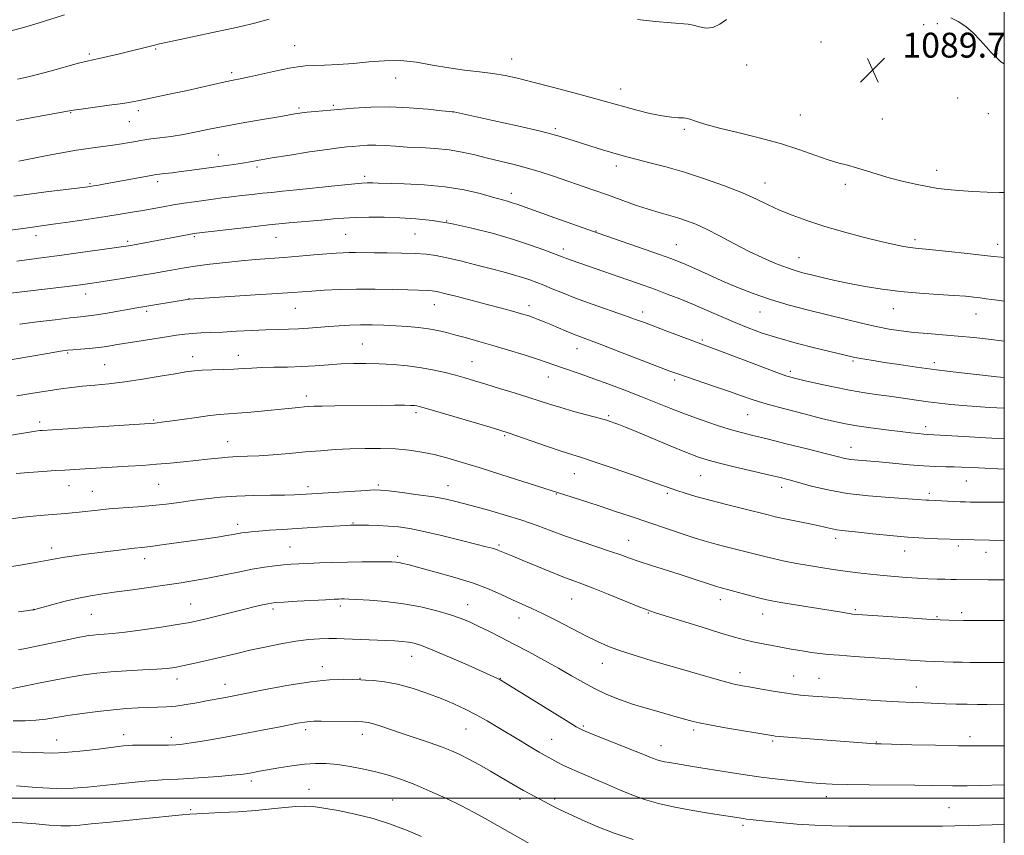
# Model space of a CAD drawing. Extents: x 2177300 to 2180200, y 309800 to 312700.
# Drawn here: x 2179683 to 2180000, y 310988 to 311250 of the extents above; entities that cross this region are included whole.
import ezdxf

# ---------------------------------------------------------------- set-up
doc = ezdxf.new("R2010")
doc.units = 0
doc.header["$MEASUREMENT"] = 0
for name, color, linetype, lineweight in [('CONTOUR INDEX', 41, 'Continuous', 13), ('CONTOUR INTERMEDIATE', 44, 'Continuous', 0), ('GRID LINE', 7, 'Continuous', 0), ('SPOT ELEVATION', 7, 'Continuous', 0), ('SPOT ELEVATION DTM', 2, 'Continuous', 13)]:
    doc.layers.add(name, color=color, linetype=linetype, lineweight=lineweight)
doc.styles.add('Style-WORKING', font='WORKING.shx')

# ---------------------------------------------------------------- blocks, each defined once
blk = doc.blocks.new('SPOT')
at = {"layer": 'SPOT ELEVATION'}
for p, q in [((-3.91, -3.91), (3.82, 3.81)), ((-1.65, 3.77), (1.72, -3.93))]:
    blk.add_line(p, q, dxfattribs=at)

msp = doc.modelspace()

# ---------------------------------------------------------------- linework, layer by layer
at = {"layer": 'CONTOUR INDEX', "flags": 128}
for points, elevation in [([(2179682.736, 311231.2139), (2179685.258, 311231.756), (2179688.656, 311232.585), (2179693.226, 311233.795), (2179702.364, 311236.266), (2179705.098, 311236.956), (2179706.974, 311237.378), (2179708.95, 311237.811), (2179711.735, 311238.461), (2179715.044, 311239.26), (2179726.735, 311242.143), (2179728.359, 311242.511), (2179734.978, 311243.951), (2179739.965, 311245.023), (2179749.97, 311247.1449), (2179754.486, 311248.132), (2179758.9531, 311249.195), (2179763.633, 311250.41)], 1090), ([(2179882.1071, 311250.3921), (2179887.864, 311249.746), (2179892.89, 311249.251), (2179898.352, 311248.815), (2179900.053, 311248.519), (2179901.9841, 311248.005), (2179904.141, 311247.614), (2179906.357, 311247.796), (2179908.525, 311248.831), (2179910.766, 311250.319)], 1090), ([(2179682.466, 311172.696), (2179691.207, 311173.815), (2179696.243, 311174.482), (2179702.247, 311175.312), (2179718.364, 311177.634), (2179719.645, 311177.856), (2179739.508, 311181.533), (2179740.2541, 311181.635), (2179749.747, 311182.763), (2179756.475, 311183.534), (2179763.569, 311184.301), (2179770.083, 311184.939), (2179780.479, 311185.869), (2179784.29, 311186.2211), (2179787.698, 311186.501), (2179791.337, 311186.693), (2179795.685, 311186.784), (2179800.577, 311186.763), (2179805.69, 311186.621), (2179810.811, 311186.326), (2179816.172, 311185.759), (2179822.113, 311184.779), (2179828.804, 311183.308), (2179835.736, 311181.513), (2179842.224, 311179.626), (2179847.6939, 311177.858), (2179851.992, 311176.338), (2179855.0719, 311175.176), (2179858.211, 311173.95), (2179859.302, 311173.539), (2179860.759, 311173.018), (2179884.236, 311164.818), (2179887.855, 311163.518), (2179891.6909, 311162.099), (2179895.763, 311160.525), (2179900.054, 311158.7709), (2179904.5219, 311156.841), (2179909.042, 311154.847), (2179913.461, 311152.929), (2179917.727, 311151.188), (2179922.176, 311149.568), (2179927.239, 311147.973), (2179933.111, 311146.3521), (2179939.032, 311144.84), (2179951.135, 311141.889), (2179952.023, 311141.698), (2179953.288, 311141.4639), (2179955.206, 311141.14), (2179957.932, 311140.7), (2179961.588, 311140.121), (2179966.2569, 311139.395), (2179971.862, 311138.569), (2179978.288, 311137.702), (2179985.283, 311136.858), (2179992.058, 311136.109), (2179997.687, 311135.5289), (2180000, 311135.309)], 1080), ([(2179677.318, 311116.142), (2179685.893, 311117.615), (2179688.437, 311118.011), (2179689.889, 311118.192), (2179690.678, 311118.257), (2179697.3011, 311118.681), (2179726.847, 311120.632), (2179727.595, 311120.706), (2179729.013, 311120.881), (2179731.606, 311121.235), (2179735.62, 311121.807), (2179740.276, 311122.46), (2179744.539, 311123.014), (2179747.703, 311123.345), (2179753.5001, 311123.786), (2179757.713, 311124.161), (2179773.027, 311125.6319), (2179774.899, 311125.8), (2179776.3591, 311125.919), (2179778.046, 311126.005), (2179780.685, 311126.073), (2179784.761, 311126.135), (2179799.906, 311126.291), (2179804.023, 311126.321), (2179807.163, 311126.325), (2179809.186, 311126.297), (2179810.373, 311126.237), (2179811.105, 311126.151), (2179811.859, 311125.9961), (2179813.468, 311125.554), (2179816.861, 311124.559), (2179834.677, 311119.253), (2179838.1449, 311118.209), (2179840.479, 311117.468), (2179843.272, 311116.516), (2179852.823, 311113.226)], 1070), ([(2179852.823, 311113.226), (2179857.558, 311111.627), (2179861.027, 311110.504), (2179864.115, 311109.525), (2179868.1331, 311108.205), (2179873.923, 311106.227), (2179880.442, 311103.96), (2179886.177, 311101.945), (2179892.562, 311099.68), (2179894.743, 311098.933), (2179897.416, 311098.067), (2179900.886, 311097.022), (2179905.328, 311095.787), (2179910.721, 311094.39), (2179916.256, 311093.0069), (2179924.075, 311091.07), (2179926.399, 311090.511), (2179928.946, 311089.9551), (2179936.424, 311088.444), (2179940.063, 311087.688), (2179942.763, 311087.079), (2179944.703, 311086.624), (2179946.256, 311086.306), (2179947.826, 311086.089), (2179953.13, 311085.559), (2179957.753, 311085.062), (2179963.2881, 311084.484), (2179969.0089, 311083.967), (2179974.26, 311083.62), (2179978.674, 311083.42), (2179986.542, 311083.166), (2179990.346, 311083.076), (2179995.27, 311082.987), (2179997.184, 311082.911), (2180000, 311082.763)], 1070), ([(2179682.989, 311047.713), (2179685.784, 311048.246), (2179689.301, 311048.975), (2179699.782, 311051.195), (2179702.1279, 311051.669), (2179704.004, 311052.022), (2179705.5759, 311052.28), (2179707.043, 311052.469), (2179708.614, 311052.612), (2179710.545, 311052.749), (2179713.284, 311052.984), (2179717.325, 311053.4379), (2179722.863, 311054.175), (2179728.888, 311055.0441), (2179734.0889, 311055.836), (2179737.574, 311056.417), (2179740.129, 311056.937), (2179742.957, 311057.62), (2179755.792, 311060.834), (2179759.142, 311061.645), (2179761.545, 311062.201), (2179763.187, 311062.557), (2179764.362, 311062.771), (2179765.814, 311062.921), (2179768.396, 311063.09), (2179772.602, 311063.333), (2179781.807, 311063.838), (2179784.55, 311063.978), (2179786.039, 311064.042), (2179786.907, 311064.065), (2179787.771, 311064.072), (2179789.211, 311064.038), (2179791.7949, 311063.931), (2179795.895, 311063.706), (2179801.096, 311063.279), (2179806.788, 311062.557), (2179812.406, 311061.49), (2179817.575, 311060.218), (2179821.969, 311058.926), (2179825.403, 311057.741), (2179828.265, 311056.569), (2179831.09, 311055.258), (2179834.323, 311053.679), (2179838.069, 311051.7941), (2179842.345, 311049.586), (2179847.104, 311047.073), (2179852.022, 311044.411), (2179856.711, 311041.791), (2179860.8891, 311039.369), (2179864.708, 311037.17), (2179868.43, 311035.182), (2179872.274, 311033.391), (2179876.297, 311031.771), (2179880.514, 311030.292), (2179884.87, 311028.938), (2179889.033, 311027.743), (2179895.285, 311026.012), (2179900.02, 311024.662), (2179901.933, 311024.222), (2179905.242, 311023.582), (2179910.365, 311022.674), (2179925.974, 311020.021), (2179926.416, 311019.968), (2179927.632, 311019.866), (2179957.164, 311017.617), (2179958.596, 311017.533), (2179960.494, 311017.471), (2179970.345, 311017.225), (2179977.96, 311017.048), (2179985.369, 311016.906), (2179991.2711, 311016.843), (2179995.641, 311016.843), (2180000, 311016.895)], 1060), ([(2179680.182, 310992.283), (2179684.254, 310992.069), (2179688.581, 310991.736), (2179692.831, 310991.388), (2179696.602, 310991.161), (2179699.695, 310991.164), (2179702.7061, 310991.379), (2179706.4351, 310991.762), (2179711.421, 310992.263), (2179722.938, 310993.395), (2179735.68, 310994.674), (2179738.094, 310994.8831), (2179740.382, 310995.026), (2179748.118, 310995.377), (2179753.678, 310995.668), (2179759.338, 310996.062), (2179764.391, 310996.551), (2179768.676, 310997.034), (2179772.174, 310997.387), (2179774.99, 310997.501), (2179777.744, 310997.334), (2179781.181, 310996.861), (2179785.829, 310996.06), (2179791.326, 310994.928), (2179797.093, 310993.465), (2179802.638, 310991.696), (2179807.827, 310989.737), (2179812.6141, 310987.725)], 1050)]:
    msp.add_lwpolyline(points, dxfattribs=dict(at, elevation=elevation))
at = {"layer": 'CONTOUR INTERMEDIATE', "flags": 128}
for points, elevation in [([(2179679.076, 311246.259), (2179684.585, 311247.745), (2179689.3959, 311249.2009), (2179697.769, 311251.811)], 1092), ([(2180000, 311236.065), (2179998.987, 311236.758), (2179997.951, 311237.672), (2179996.942, 311238.65), (2179995.732, 311239.888), (2179994.208, 311241.545), (2179992.297, 311243.688), (2179990.078, 311246.0179), (2179987.667, 311248.141), (2179985.2, 311249.752), (2179982.877, 311250.876)], 1088), ([(2179772.903, 311235.186), (2179775.188, 311235.4409), (2179777.79, 311235.567), (2179781.404, 311235.688), (2179785.85, 311235.883), (2179790.728, 311236.219), (2179795.709, 311236.704), (2179800.74, 311237.106), (2179805.84, 311237.135), (2179811.012, 311236.601), (2179816.214, 311235.715), (2179821.392, 311234.791), (2179826.467, 311234.069), (2179831.274, 311233.5001), (2179835.621, 311232.961), (2179839.485, 311232.329), (2179843.497, 311231.469), (2179848.455, 311230.244), (2179854.808, 311228.599), (2179861.608, 311226.8), (2179867.559, 311225.195), (2179871.759, 311224.03), (2179877.986, 311222.261), (2179881.852, 311221.212), (2179886.08, 311220.154), (2179889.979, 311219.335), (2179893.01, 311218.925), (2179895.236, 311218.79), (2179896.872, 311218.718), (2179898.136, 311218.536), (2179899.253, 311218.222), (2179900.45, 311217.791), (2179902.018, 311217.239), (2179904.498, 311216.487), (2179908.491, 311215.435), (2179914.324, 311214.021), (2179921.203, 311212.325), (2179928.058, 311210.462), (2179934.018, 311208.56), (2179943.14, 311205.327), (2179946.5781, 311204.285), (2179949.608, 311203.491), (2179952.555, 311202.7009), (2179955.7, 311201.73), (2179959.159, 311200.622), (2179963.006, 311199.479), (2179967.2339, 311198.394), (2179971.506, 311197.431), (2179975.401, 311196.645), (2179978.677, 311196.068), (2179981.799, 311195.657), (2179985.412, 311195.343), (2179989.896, 311195.075), (2179994.586, 311194.855), (2179998.557, 311194.698), (2180000, 311194.714)], 1088), ([(2179682.421, 311217.862), (2179687.636, 311218.839), (2179698.782, 311220.882), (2179700.5859, 311221.187), (2179703.129, 311221.552), (2179712.195, 311222.7759), (2179716.611, 311223.397), (2179719.642, 311223.878), (2179721.932, 311224.316), (2179732.568, 311226.538), (2179737.334, 311227.56), (2179741.966, 311228.594), (2179749.531, 311230.312), (2179752.051, 311230.846), (2179754.35, 311231.309), (2179757.278, 311231.918), (2179765.956, 311233.811), (2179770.024, 311234.666), (2179772.903, 311235.186)], 1088), ([(2179683.096, 311204.807), (2179691.139, 311206.387), (2179696.36, 311207.38), (2179701.626, 311208.306), (2179706.183, 311208.993), (2179713.3339, 311209.921), (2179716.25, 311210.358), (2179718.737, 311210.787), (2179720.716, 311211.162), (2179722.212, 311211.456), (2179723.665, 311211.708), (2179725.62, 311211.98), (2179728.48, 311212.325), (2179732.075, 311212.788), (2179736.0939, 311213.411), (2179740.317, 311214.218), (2179744.885, 311215.166), (2179750.032, 311216.196), (2179755.8, 311217.242), (2179761.469, 311218.206), (2179766.13, 311218.983), (2179769.1311, 311219.501), (2179771.895, 311220.017), (2179772.86, 311220.183), (2179774.0891, 311220.347), (2179775.874, 311220.534), (2179778.452, 311220.765), (2179790.812, 311221.836), (2179796.2869, 311222.171), (2179802.322, 311222.252), (2179808.699, 311221.976), (2179814.626, 311221.5), (2179819.171, 311221.044), (2179822.699, 311220.6691), (2179823.006, 311220.622), (2179835.529, 311217.91), (2179843.488, 311216.149), (2179850.854, 311214.436), (2179856.188, 311213.054)], 1086), ([(2179776.651, 311207.767), (2179782.25, 311208.595), (2179786.073, 311209.112), (2179788.573, 311209.394), (2179790.571, 311209.579), (2179792.745, 311209.767), (2179795.2081, 311209.916), (2179797.929, 311209.952), (2179800.904, 311209.824), (2179804.232, 311209.5969), (2179808.037, 311209.36), (2179812.3679, 311209.168), (2179816.967, 311208.92), (2179821.499, 311208.477), (2179825.724, 311207.746), (2179829.769, 311206.804), (2179833.8511, 311205.774), (2179842.476, 311203.712), (2179846.727, 311202.614), (2179850.764, 311201.416), (2179854.724, 311200.112), (2179867.744, 311195.618), (2179872.406, 311193.972), (2179881.447, 311190.718), (2179885.489, 311189.341), (2179889.033, 311188.257), (2179895.052, 311186.556), (2179897.846, 311185.665), (2179900.829, 311184.52), (2179904.303, 311182.933), (2179908.463, 311180.801), (2179913.083, 311178.356), (2179917.83, 311175.917), (2179922.39, 311173.755), (2179926.528, 311171.964), (2179930.029, 311170.593), (2179932.804, 311169.644), (2179935.284, 311168.937), (2179938.024, 311168.247), (2179941.466, 311167.401), (2179945.587, 311166.434), (2179950.244, 311165.437), (2179955.321, 311164.4891), (2179960.795, 311163.641), (2179966.665, 311162.934), (2179972.827, 311162.395), (2179978.754, 311161.99), (2179983.815, 311161.669), (2179987.559, 311161.39), (2179990.256, 311161.13), (2179992.355, 311160.871), (2179994.239, 311160.602), (2179996.026, 311160.334), (2179997.766, 311160.085), (2180000, 311159.8149)], 1084), ([(2179856.188, 311213.054), (2179860.025, 311211.911), (2179863.398, 311210.818), (2179867.08, 311209.643), (2179870.826, 311208.48), (2179874.132, 311207.479), (2179876.704, 311206.731), (2179879.08, 311206.088), (2179882.0081, 311205.343), (2179886.072, 311204.32), (2179891.202, 311202.958), (2179897.167, 311201.223), (2179903.663, 311199.128), (2179910.1, 311196.854), (2179915.817, 311194.6269), (2179920.366, 311192.62), (2179924.156, 311190.803), (2179927.81, 311189.093), (2179931.87, 311187.416), (2179936.57, 311185.72), (2179942.061, 311183.958), (2179948.331, 311182.126), (2179954.705, 311180.392), (2179960.341, 311178.965), (2179964.595, 311177.998), (2179967.622, 311177.417), (2179969.771, 311177.092), (2179971.489, 311176.891), (2179976.996, 311176.345), (2179982.207, 311175.791), (2179988.127, 311175.139), (2179996.574, 311174.175), (2179999.038, 311173.946), (2180000, 311173.895)], 1086), ([(2179681.561, 311193.533), (2179686.4109, 311194.19), (2179691.967, 311194.903), (2179704.5799, 311196.48), (2179706.094, 311196.687), (2179707.253, 311196.87), (2179708.779, 311197.126), (2179710.933, 311197.501), (2179713.86, 311198.0269), (2179726.206, 311200.319), (2179727.251, 311200.491), (2179728.317, 311200.62), (2179730.034, 311200.809), (2179732.427, 311201.083), (2179735.372, 311201.448), (2179738.729, 311201.901), (2179745.863, 311202.9), (2179752.323, 311203.78), (2179755.073, 311204.19), (2179757.565, 311204.62), (2179760.459, 311205.145), (2179764.555, 311205.853), (2179770.292, 311206.781), (2179776.651, 311207.767)], 1084), ([(2179705.4901, 311186.17), (2179711.054, 311187.008), (2179715.695, 311187.738), (2179719.547, 311188.379), (2179722.967, 311188.977), (2179729.531, 311190.157), (2179732.826, 311190.724), (2179736.172, 311191.259), (2179739.485, 311191.755), (2179742.656, 311192.202), (2179745.623, 311192.601), (2179748.528, 311192.974), (2179751.558, 311193.349), (2179754.836, 311193.743), (2179758.211, 311194.134), (2179761.465, 311194.487), (2179764.535, 311194.789), (2179767.9721, 311195.117), (2179772.4801, 311195.57), (2179784.7489, 311196.884), (2179790.09, 311197.445), (2179793.418, 311197.753), (2179795.157, 311197.859), (2179796.095, 311197.852), (2179797.014, 311197.8099), (2179798.687, 311197.746), (2179807.076, 311197.524), (2179813.538, 311197.22), (2179820.244, 311196.599), (2179826.314, 311195.587), (2179831.444, 311194.389), (2179835.477, 311193.284), (2179840.333, 311191.918), (2179841.829, 311191.469), (2179843.273, 311190.987), (2179853.994, 311187.156), (2179869.807, 311181.556), (2179889.197, 311174.812), (2179892.79, 311173.534), (2179895.252, 311172.591), (2179897.648, 311171.569), (2179904.7709, 311168.372), (2179909.252, 311166.384), (2179914.084, 311164.315), (2179919.274, 311162.26), (2179924.875, 311160.3101), (2179930.882, 311158.531), (2179937.067, 311156.908), (2179948.852, 311154.001), (2179954.1, 311152.738), (2179958.815, 311151.672), (2179963.001, 311150.842), (2179966.943, 311150.216), (2179970.996, 311149.74), (2179975.434, 311149.359), (2179980.211, 311149.002), (2179985.201, 311148.592), (2179990.235, 311148.082), (2179994.973, 311147.537), (2180000, 311146.937)], 1082), ([(2179678.781, 311182.367), (2179684.468, 311183.183), (2179694.874, 311184.6309), (2179699.768, 311185.332), (2179705.4901, 311186.17)], 1082), ([(2179778.044, 311174.685), (2179782.165, 311175.027), (2179785.192, 311175.261), (2179787.429, 311175.395), (2179789.359, 311175.447), (2179791.436, 311175.442), (2179797.354, 311175.355), (2179801.639, 311175.3149), (2179806.301, 311175.254), (2179810.611, 311175.131), (2179814.087, 311174.898), (2179817.216, 311174.472), (2179820.73, 311173.762), (2179825.133, 311172.723), (2179830.022, 311171.497), (2179834.765, 311170.271), (2179838.856, 311169.194), (2179842.269, 311168.263), (2179845.104, 311167.434), (2179847.49, 311166.656), (2179849.682, 311165.851), (2179851.964, 311164.929), (2179854.623, 311163.811), (2179857.942, 311162.4491), (2179862.207, 311160.801), (2179867.494, 311158.882), (2179877.918, 311155.2211), (2179881.456, 311153.956), (2179884.315, 311152.898), (2179891.568, 311150.175), (2179904.477, 311145.39), (2179907.985, 311144.061), (2179920.195, 311139.4), (2179926.003, 311137.217), (2179929.849, 311135.848), (2179932.586, 311135.03), (2179935.581, 311134.312), (2179939.849, 311133.351), (2179945.007, 311132.246), (2179950.318, 311131.2029), (2179955.197, 311130.377), (2179959.652, 311129.722), (2179963.842, 311129.139), (2179971.816, 311127.979), (2179975.58, 311127.453), (2179979.2029, 311127.002), (2179982.862, 311126.613), (2179986.775, 311126.263), (2179991.049, 311125.938), (2179995.352, 311125.65), (2180000, 311125.377)], 1078), ([(2179679.605, 311162.242), (2179698.711, 311164.562), (2179702.961, 311165.1), (2179705.975, 311165.514), (2179708.842, 311165.945), (2179716.314, 311167.119), (2179723.39, 311168.261), (2179726.302, 311168.75), (2179729.164, 311169.249), (2179732.261, 311169.801), (2179735.776, 311170.402), (2179739.87, 311171.034), (2179744.605, 311171.675), (2179749.668, 311172.28), (2179754.65, 311172.801), (2179759.265, 311173.2081), (2179768.31, 311173.892), (2179773.231, 311174.285), (2179778.044, 311174.685)], 1078), ([(2179683.349, 311152.385), (2179689.037, 311153.14), (2179694.777, 311153.844), (2179699.635, 311154.403), (2179702.995, 311154.766), (2179705.506, 311155.053), (2179708.136, 311155.425), (2179711.566, 311155.992), (2179721.0731, 311157.663), (2179737.912, 311160.433), (2179759.11, 311161.796), (2179766.278, 311162.268), (2179771.1041, 311162.601), (2179777.401, 311163.059), (2179781.302, 311163.314), (2179786.128, 311163.549), (2179791.681, 311163.685), (2179797.675, 311163.668), (2179803.455, 311163.554), (2179808.278, 311163.425), (2179815.013, 311163.267), (2179816.069, 311163.181), (2179817.512, 311162.916), (2179820.03, 311162.323), (2179824.05, 311161.315), (2179828.938, 311160.059), (2179833.798, 311158.7869), (2179837.899, 311157.69), (2179841.165, 311156.794), (2179843.682, 311156.085), (2179845.574, 311155.535), (2179847.099, 311155.0579), (2179848.552, 311154.553), (2179850.1809, 311153.934), (2179852.06, 311153.176), (2179854.219, 311152.2711), (2179859.166, 311150.1509), (2179861.557, 311149.159), (2179863.781, 311148.294), (2179870.651, 311145.719), (2179876.621, 311143.439), (2179892.545, 311137.3171), (2179895.05, 311136.4), (2179897.8561, 311135.437), (2179906.906, 311132.39), (2179911.654, 311130.761), (2179915.597, 311129.372), (2179919.333, 311128.101), (2179923.7671, 311126.741), (2179929.47, 311125.163), (2179935.672, 311123.5439), (2179941.268, 311122.134), (2179945.497, 311121.115), (2179948.97, 311120.38), (2179952.642, 311119.753), (2179957.177, 311119.099), (2179962.077, 311118.454), (2179966.555, 311117.9), (2179969.99, 311117.497), (2179972.4381, 311117.234), (2179974.122, 311117.078), (2179975.365, 311116.992), (2179979.469, 311116.767), (2179988.841, 311116.196), (2179994.089, 311115.894), (2180000, 311115.587)], 1076), ([(2179744.812, 311149.713), (2179748.628, 311149.874), (2179753.178, 311150.108), (2179758.023, 311150.368), (2179762.6, 311150.584), (2179766.489, 311150.712), (2179769.861, 311150.8), (2179773.033, 311150.923), (2179776.263, 311151.133), (2179782.871, 311151.681), (2179786.171, 311151.926), (2179789.527, 311152.109), (2179793.027, 311152.2041), (2179796.728, 311152.193), (2179800.551, 311152.087), (2179804.379, 311151.902), (2179808.1061, 311151.648), (2179811.64, 311151.316), (2179814.896, 311150.889), (2179817.848, 311150.353), (2179820.7, 311149.697), (2179823.717, 311148.91), (2179827.131, 311147.979), (2179831.052, 311146.877), (2179835.5589, 311145.571), (2179840.602, 311144.069), (2179845.617, 311142.536), (2179849.913, 311141.175), (2179853.023, 311140.127), (2179857.692, 311138.459), (2179863.932, 311136.336), (2179868.072, 311134.883), (2179872.883, 311133.116), (2179878.055, 311131.147), (2179883.206, 311129.126), (2179892.764, 311125.283), (2179897.568, 311123.437), (2179902.608, 311121.631), (2179907.548, 311119.973), (2179911.941, 311118.598), (2179915.574, 311117.565), (2179919.193, 311116.64), (2179923.785, 311115.513), (2179929.932, 311113.986), (2179936.613, 311112.307), (2179942.4019, 311110.834), (2179946.266, 311109.84), (2179948.738, 311109.251), (2179950.743, 311108.9059), (2179953.08, 311108.659), (2179959.825, 311108.109), (2179969.428, 311107.225), (2179974.126, 311106.853), (2179978.051, 311106.65), (2179981.249, 311106.5661), (2179983.905, 311106.52), (2179986.251, 311106.444), (2179991.812, 311106.184), (2180000, 311105.844)], 1074), ([(2179677.219, 311140.382), (2179692.3621, 311143.02), (2179696.528, 311143.726), (2179698.7789, 311144.051), (2179700.536, 311144.213), (2179702.91, 311144.395), (2179705.775, 311144.632), (2179708.695, 311144.925), (2179711.387, 311145.279), (2179714.18, 311145.718), (2179717.559, 311146.273), (2179721.805, 311146.952), (2179730.596, 311148.324), (2179733.886, 311148.827), (2179736.527, 311149.1871), (2179738.98, 311149.429), (2179741.661, 311149.585), (2179744.812, 311149.713)], 1074), ([(2179682.469, 311129.326), (2179687.667, 311130.202), (2179692.532, 311130.998), (2179696.5891, 311131.623), (2179700.133, 311132.102), (2179703.652, 311132.486), (2179707.569, 311132.838), (2179712.048, 311133.261), (2179717.187, 311133.868), (2179722.933, 311134.718), (2179728.625, 311135.662), (2179733.452, 311136.494), (2179736.878, 311137.06), (2179739.466, 311137.398), (2179742.054, 311137.593), (2179745.261, 311137.724), (2179748.822, 311137.836), (2179752.254, 311137.964), (2179755.232, 311138.133), (2179758.079, 311138.312), (2179761.278, 311138.459), (2179765.176, 311138.55), (2179769.5621, 311138.636), (2179774.0891, 311138.785), (2179778.472, 311139.042), (2179782.681, 311139.347), (2179786.749, 311139.614), (2179790.729, 311139.771), (2179794.7611, 311139.794), (2179799.005, 311139.6729), (2179803.546, 311139.399), (2179808.178, 311138.97), (2179812.621, 311138.385), (2179816.651, 311137.652), (2179820.268, 311136.828), (2179823.527, 311135.975), (2179826.543, 311135.131), (2179829.6721, 311134.211), (2179833.327, 311133.106), (2179837.748, 311131.753), (2179842.474, 311130.289), (2179846.868, 311128.902), (2179853.802, 311126.664), (2179857.387, 311125.579), (2179861.651, 311124.38), (2179869.724, 311122.188), (2179872.158, 311121.498), (2179873.66, 311121.028), (2179874.788, 311120.63), (2179876.103, 311120.138), (2179878.198, 311119.311), (2179881.674, 311117.8899), (2179892.654, 311113.324), (2179897.905, 311111.169), (2179901.7, 311109.694), (2179904.834, 311108.663), (2179908.517, 311107.683), (2179913.564, 311106.466), (2179924.267, 311103.975), (2179927.9459, 311103.103)], 1072), ([(2179682.317, 311104.357), (2179686.345, 311104.701), (2179690.848, 311105.04), (2179694.912, 311105.318), (2179697.895, 311105.499), (2179702.714, 311105.759), (2179718.281, 311106.731), (2179722.849, 311107.029), (2179727.404, 311107.358), (2179731.834, 311107.729), (2179736.0779, 311108.134), (2179740.09, 311108.559), (2179743.831, 311108.9861), (2179747.296, 311109.3689), (2179750.486, 311109.655), (2179753.474, 311109.817), (2179756.62, 311109.937), (2179760.354, 311110.123), (2179764.956, 311110.452), (2179770.0949, 311110.88), (2179775.288, 311111.331), (2179780.173, 311111.7409), (2179784.8641, 311112.082), (2179789.597, 311112.338), (2179794.526, 311112.486), (2179799.493, 311112.49), (2179804.258, 311112.306), (2179808.65, 311111.902), (2179812.756, 311111.282), (2179816.735, 311110.46), (2179820.802, 311109.428), (2179825.428, 311108.088), (2179831.144, 311106.324), (2179838.144, 311104.116), (2179865.824, 311095.255), (2179870.41, 311093.767), (2179875.067, 311092.234), (2179879.724, 311090.68), (2179897.375, 311084.726), (2179900.644, 311083.6561), (2179903.556, 311082.755), (2179906.512, 311081.915), (2179909.799, 311081.05), (2179916.6, 311079.329), (2179919.654, 311078.538), (2179922.613, 311077.783), (2179925.768, 311077.036), (2179929.328, 311076.275), (2179933.1849, 311075.519), (2179937.148, 311074.798), (2179941.071, 311074.135), (2179944.978, 311073.527), (2179948.936, 311072.969), (2179952.985, 311072.456), (2179957.058, 311071.993), (2179961.059, 311071.591), (2179964.912, 311071.255), (2179968.603, 311070.982), (2179972.136, 311070.764), (2179975.487, 311070.594), (2179978.517, 311070.469), (2179981.059, 311070.383), (2179983.017, 311070.332), (2179984.577, 311070.304), (2179994.896, 311070.244), (2179998.6141, 311070.203), (2180000, 311070.17)], 1068), ([(2179927.9459, 311103.103), (2179930.857, 311102.366), (2179938.098, 311100.384), (2179943.304, 311099.133), (2179949.494, 311098.006), (2179956.406, 311097.193), (2179963.13, 311096.66), (2179972.0259, 311096.097), (2179974.891, 311095.868), (2179975.752, 311095.812), (2179985.845, 311095.331), (2179987.636, 311095.26), (2179989.2151, 311095.225), (2179991.162, 311095.216), (2179997.064, 311095.212), (2180000, 311095.1781)], 1072), ([(2179679.798, 311089.688), (2179684.496, 311090.324), (2179688.774, 311090.802), (2179692.5279, 311091.141), (2179698.142, 311091.563), (2179700.3, 311091.739), (2179702.53, 311091.962), (2179708.378, 311092.632), (2179712.201, 311093.0069), (2179716.649, 311093.362), (2179721.417, 311093.722), (2179726.126, 311094.124), (2179730.497, 311094.596), (2179734.657, 311095.126), (2179738.837, 311095.691), (2179743.244, 311096.262), (2179747.988, 311096.773), (2179753.16, 311097.154), (2179758.717, 311097.357), (2179764.095, 311097.437), (2179768.6, 311097.476), (2179771.735, 311097.537), (2179773.791, 311097.621), (2179794.8119, 311098.991), (2179797.431, 311099.12), (2179799.434, 311099.065), (2179802.125, 311098.788), (2179806.412, 311098.271), (2179811.5889, 311097.596), (2179816.554, 311096.869), (2179820.536, 311096.152), (2179824.11, 311095.332), (2179828.188, 311094.253), (2179833.397, 311092.815), (2179839.229, 311091.129), (2179844.895, 311089.364), (2179849.825, 311087.648), (2179854.327, 311085.966), (2179858.93, 311084.264), (2179863.968, 311082.521), (2179873.376, 311079.3809), (2179876.703, 311078.21), (2179879.526, 311077.188), (2179882.63, 311076.114), (2179886.58, 311074.84), (2179895.481, 311072.047), (2179899.404, 311070.778), (2179906.572, 311068.38), (2179907.524, 311068.0759), (2179908.231, 311067.872), (2179912.272, 311066.804), (2179918.503, 311065.119), (2179921.494, 311064.3279), (2179923.732, 311063.781), (2179925.873, 311063.354), (2179928.849, 311062.855), (2179943.012, 311060.597), (2179946.432, 311060.0341), (2179950.811, 311059.283), (2179951.263, 311059.222), (2179962.6081, 311058.414), (2179969.114, 311057.966), (2179975.127, 311057.581), (2179979.462, 311057.352), (2179982.2681, 311057.249), (2179986.909, 311057.147), (2180000, 311057.129)], 1066), ([(2179677.38, 311073.978), (2179683.569, 311074.979), (2179688.989, 311075.89), (2179692.534, 311076.534), (2179694.878, 311076.985), (2179697.141, 311077.377), (2179700.201, 311077.82), (2179703.966, 311078.3181), (2179716.113, 311079.894), (2179719.276, 311080.286), (2179723.645, 311080.762), (2179726.233, 311081.072), (2179729.913, 311081.564), (2179743.289, 311083.451), (2179747.034, 311083.99), (2179750.008, 311084.439), (2179752.104, 311084.79), (2179754.811, 311085.28), (2179756.13, 311085.473), (2179757.858, 311085.665), (2179760.305, 311085.881), (2179763.691, 311086.139), (2179767.878, 311086.433), (2179772.642, 311086.75), (2179782.418, 311087.364), (2179788.534, 311087.721), (2179789.767, 311087.78), (2179790.903, 311087.807), (2179791.704, 311087.805), (2179793.186, 311087.787), (2179795.602, 311087.746), (2179798.668, 311087.657), (2179801.966, 311087.493), (2179805.235, 311087.2059), (2179808.859, 311086.685), (2179813.382, 311085.797), (2179819.0631, 311084.49), (2179825.028, 311083.023), (2179830.119, 311081.732), (2179833.469, 311080.87), (2179835.379, 311080.361), (2179836.441, 311080.044), (2179837.185, 311079.776), (2179838.765, 311079.113), (2179842.038, 311077.79), (2179845.0571, 311076.558), (2179853.863, 311072.933), (2179858.0861, 311071.235), (2179861.323, 311069.996), (2179864.24, 311068.913), (2179867.811, 311067.545), (2179872.647, 311065.61), (2179882.328, 311061.673), (2179885.193, 311060.547), (2179887.557, 311059.726), (2179890.95, 311058.659), (2179902.887, 311054.954), (2179908.9149, 311053.111), (2179913.3401, 311051.803), (2179916.513, 311050.939), (2179919.158, 311050.313), (2179921.885, 311049.75), (2179924.845, 311049.189), (2179931.556, 311047.978), (2179935.011, 311047.374), (2179938.11, 311046.867), (2179940.706, 311046.508), (2179943.393, 311046.235), (2179946.949, 311045.958), (2179951.867, 311045.614), (2179973.036, 311044.184), (2179974.766, 311044.093), (2179983.657, 311043.786), (2179986.5139, 311043.7069), (2179988.947, 311043.6721), (2179991.373, 311043.669), (2180000, 311043.685)], 1064), ([(2179682.986, 311059.946), (2179685.459, 311060.244), (2179687.592, 311060.535), (2179687.912, 311060.589), (2179688.235, 311060.66), (2179689.054, 311060.877), (2179694.051, 311062.268), (2179698.075, 311063.337), (2179702.283, 311064.343), (2179706.196, 311065.104), (2179710.11, 311065.71), (2179714.518, 311066.321), (2179719.726, 311067.054), (2179735.307, 311069.296), (2179739.587, 311069.96), (2179743.957, 311070.736), (2179748.736, 311071.695), (2179753.638, 311072.7151), (2179758.222, 311073.625), (2179762.144, 311074.2919), (2179765.4369, 311074.743), (2179768.227, 311075.041), (2179770.689, 311075.246), (2179773.191, 311075.396), (2179776.147, 311075.524), (2179779.857, 311075.655), (2179784.161, 311075.782), (2179788.786, 311075.888), (2179793.425, 311075.962), (2179797.645, 311076.004), (2179800.984, 311076.017), (2179803.14, 311075.999), (2179804.462, 311075.931), (2179805.458, 311075.786), (2179806.657, 311075.52), (2179808.654, 311075.009), (2179812.061, 311074.109), (2179817.211, 311072.7311), (2179823.316, 311071), (2179829.3081, 311069.098), (2179834.34, 311067.191), (2179838.453, 311065.389), (2179841.906, 311063.789), (2179848.142, 311061.033), (2179851.808, 311059.313), (2179856.2631, 311057.067), (2179865.491, 311052.27), (2179869.182, 311050.43), (2179872.575, 311048.928), (2179876.352, 311047.516), (2179881.037, 311045.9931), (2179886.531, 311044.333), (2179898.842, 311040.714), (2179904.751, 311038.995), (2179909.648, 311037.619), (2179913.135, 311036.73), (2179915.82, 311036.162), (2179918.562, 311035.671), (2179921.983, 311035.073), (2179925.7401, 311034.431), (2179929.256, 311033.866), (2179932.117, 311033.467), (2179934.573, 311033.193), (2179937.041, 311032.973), (2179939.922, 311032.742), (2179943.541, 311032.471), (2179948.2029, 311032.143), (2179954.014, 311031.751), (2179960.256, 311031.35), (2179966.011, 311031.01), (2179970.601, 311030.78), (2179974.314, 311030.63), (2179981.113, 311030.393), (2179984.62, 311030.282), (2179988.086, 311030.206), (2179991.415, 311030.181), (2179994.557, 311030.191), (2180000, 311030.223)], 1062), ([(2179681.052, 311035.267), (2179685.337, 311036.151), (2179689.456, 311036.9901), (2179694.5171, 311037.991), (2179699.608, 311038.942), (2179704.063, 311039.675), (2179708.223, 311040.211), (2179712.678, 311040.616), (2179717.786, 311040.95), (2179722.986, 311041.24), (2179727.488, 311041.503), (2179730.752, 311041.7659), (2179733.258, 311042.091), (2179735.736, 311042.547), (2179738.75, 311043.183), (2179742.199, 311043.956), (2179745.815, 311044.804), (2179753.204, 311046.591), (2179757.443, 311047.574), (2179762.288, 311048.627), (2179767.371, 311049.637), (2179772.192, 311050.46), (2179776.353, 311050.991), (2179779.85, 311051.271), (2179782.779, 311051.376), (2179785.287, 311051.376), (2179787.737, 311051.303), (2179801.168, 311050.724), (2179804.073, 311050.582), (2179806.437, 311050.421), (2179808.417, 311050.202), (2179810.27, 311049.846), (2179812.653, 311049.0931), (2179816.323, 311047.646), (2179821.666, 311045.365), (2179827.5841, 311042.77), (2179837.065, 311038.552), (2179837.649, 311038.274), (2179838.175, 311037.981), (2179839.515, 311037.16), (2179859.142, 311024.963), (2179862.359, 311023.003), (2179864.555, 311021.853), (2179867.291, 311020.712), (2179881.3281, 311015.18), (2179884.324, 311013.964), (2179886.0691, 311013.236), (2179887.205, 311012.774), (2179888.276, 311012.396), (2179889.447, 311012.056), (2179890.784, 311011.745), (2179892.364, 311011.448), (2179894.308, 311011.129), (2179899.788, 311010.254), (2179911.908, 311008.26), (2179916.732, 311007.501), (2179921.875, 311006.773), (2179927.233, 311006.119), (2179932.432, 311005.561), (2179937.031, 311005.114), (2179940.846, 311004.784), (2179944.713, 311004.555), (2179949.727, 311004.403), (2179956.564, 311004.305), (2179971.323, 311004.177), (2179976.737, 311004.108), (2179983.396, 311003.99), (2179985.62, 311003.972), (2179988.156, 311004.002), (2179991.962, 311004.096), (2180000, 311004.342)], 1058), ([(2179681.311, 311024.9409), (2179685.127, 311024.94), (2179688.591, 311025.118), (2179691.778, 311025.48), (2179695.058, 311025.993), (2179698.879, 311026.612), (2179703.517, 311027.287), (2179708.573, 311027.937), (2179713.48, 311028.477), (2179717.786, 311028.84), (2179721.508, 311029.055), (2179724.779, 311029.171), (2179727.748, 311029.246), (2179730.632, 311029.37), (2179733.6579, 311029.639), (2179736.969, 311030.115), (2179740.346, 311030.708), (2179743.481, 311031.297), (2179749.577, 311032.427), (2179754.381, 311033.365), (2179761.315, 311034.744), (2179769.3319, 311036.252), (2179776.968, 311037.468), (2179783.031, 311038.083), (2179787.4179, 311038.237), (2179790.297, 311038.1841), (2179793.115, 311038.081), (2179794.643, 311038.001), (2179797.203, 311037.829), (2179800.72, 311037.427), (2179804.9391, 311036.637), (2179809.59, 311035.364), (2179814.354, 311033.758), (2179818.901, 311032.033), (2179822.985, 311030.351), (2179826.707, 311028.664), (2179830.255, 311026.873), (2179833.786, 311024.905), (2179837.339, 311022.797), (2179844.489, 311018.437), (2179847.787, 311016.444), (2179850.506, 311014.8271), (2179852.449, 311013.711), (2179856.465, 311011.517), (2179858.123, 311010.6509), (2179860.174, 311009.676), (2179862.697, 311008.592), (2179865.643, 311007.3689), (2179868.936, 311005.969), (2179872.502, 311004.383), (2179876.288, 311002.717), (2179880.246, 311001.1019), (2179884.381, 310999.642), (2179888.897, 310998.329), (2179894.052, 310997.13), (2179899.891, 310996.028), (2179905.613, 310995.085), (2179916.234, 310993.448), (2179917.108, 310993.333), (2179918.284, 310993.199), (2179923.262, 310992.683), (2179927.833, 310992.223), (2179933.362, 310991.724), (2179939.126, 310991.323), (2179944.602, 310991.12), (2179950.076, 310991.063), (2179956.034, 310991.067), (2179975.528, 310991.04), (2179980.176, 310991.066), (2179984.141, 310991.127), (2179988.406, 310991.225), (2180000, 310991.531)], 1056), ([(2179679.334, 311014.96), (2179683.868, 311014.851), (2179687.8, 311014.7441), (2179691.012, 311014.603), (2179694.103, 311014.535), (2179697.849, 311014.681), (2179702.716, 311015.1269), (2179707.914, 311015.728), (2179715.18, 311016.629), (2179716.748, 311016.808), (2179718.46, 311016.974), (2179719.638, 311017.035), (2179721.613, 311017.076), (2179731.23, 311017.123), (2179733.58, 311017.191), (2179735.74, 311017.383), (2179738.598, 311017.786), (2179742.835, 311018.466), (2179748.298, 311019.405), (2179754.6271, 311020.563), (2179761.372, 311021.869), (2179767.712, 311023.121), (2179772.734, 311024.09), (2179775.881, 311024.61), (2179778.025, 311024.784), (2179780.391, 311024.783), (2179791.315, 311024.662), (2179793.721, 311024.594), (2179795.45, 311024.405), (2179797.209, 311023.9771), (2179799.583, 311023.221), (2179806.416, 311020.874), (2179815.133, 311017.912), (2179819.093, 311016.512), (2179822.2461, 311015.2901), (2179824.973, 311014.068), (2179827.837, 311012.6051), (2179831.231, 311010.745), (2179834.866, 311008.686), (2179838.278, 311006.71), (2179843.445, 311003.668), (2179845.453, 311002.5101), (2179847.293, 311001.5), (2179853.887, 310997.99), (2179855.515, 310997.154), (2179857.238, 310996.325), (2179865.166, 310992.661), (2179869.382, 310990.833), (2179874.58, 310988.816), (2179880.67, 310986.735)], 1054), ([(2179682.353, 311004.023), (2179688.72, 311003.479), (2179695.096, 311003.151), (2179700.574, 311003.213), (2179705.231, 311003.562), (2179713.307, 311004.447), (2179723.682, 311005.487), (2179726.602, 311005.761), (2179729.234, 311005.959), (2179731.6661, 311006.072), (2179734.355, 311006.169), (2179737.8501, 311006.34), (2179742.441, 311006.645), (2179747.369, 311007.025), (2179751.611, 311007.389), (2179754.42, 311007.67), (2179756.139, 311007.895), (2179757.382, 311008.112), (2179760.526, 311008.714), (2179763.14, 311009.186), (2179766.736, 311009.799), (2179770.875, 311010.435), (2179774.961, 311010.942), (2179778.57, 311011.196), (2179781.966, 311011.162), (2179785.582, 311010.834), (2179789.716, 311010.216), (2179794.122, 311009.377), (2179798.415, 311008.3969), (2179802.349, 311007.319), (2179806.218, 311006.035), (2179810.455, 311004.396), (2179815.325, 311002.323), (2179820.4391, 311000.004), (2179825.24, 310997.698), (2179829.353, 310995.5819), (2179833.117, 310993.519), (2179852.213, 310982.696)], 1052)]:
    msp.add_lwpolyline(points, dxfattribs=dict(at, elevation=elevation))
at = {"layer": 'GRID LINE', "flags": 128}
for points in [[(2177500, 310000), (2180000, 310000), (2180000, 312500), (2177500, 312500), (2177500, 310000)], [(2180000, 311000), (2177500, 311000)]]:
    msp.add_lwpolyline(points, dxfattribs=at)
at = {"layer": 'SPOT ELEVATION DTM'}
for p in [(2179974.09, 311248.68, 1088.62), (2179978.55, 311248.99, 1088.44), (2179771.81, 311241.92, 1088.87), (2179941.06, 311243.1, 1089.75), (2179705.76, 311239.23, 1090.27), (2179727.09, 311240.87, 1089.84), (2179841.68, 311237.7, 1088.74), (2179917.22, 311235.76, 1089.59), (2179751.53, 311233.22, 1088.34), (2179804.34, 311231.55, 1087.37), (2179876.7, 311227.96, 1088.68), (2179784.26, 311222.76, 1086.25), (2179985.05, 311225.12, 1089.09), (2179699.83, 311220.38, 1087.9), (2179721.58, 311221.01, 1087.61), (2179773.24, 311221.88, 1086.25), (2179822.78, 311220.6, 1085.99), (2179934.45, 311219.62, 1088.93), (2179994.97, 311220.05, 1088.89), (2179718.71, 311217.47, 1087.13), (2179960.8, 311218.36, 1089.2), (2179855.62, 311215.23, 1086.26), (2179897.17, 311215.03, 1087.74), (2179747.33, 311206.83, 1084.72), (2179759.73, 311202.89, 1083.65), (2179875.34, 311203.26, 1085.52), (2179978.32, 311201.85, 1088.54), (2179706, 311197.55, 1084.17), (2179727.73, 311198.23, 1083.6), (2179794.32, 311199.93, 1082.37), (2179923.06, 311197.84, 1086.7), (2179948.97, 311197.32, 1087.55), (2179841.52, 311194.51, 1082.5), (2179820.73, 311185.61, 1080), (2179810.56, 311181.45, 1079.03), (2179868.78, 311182.32, 1082.07), (2179688.64, 311180.84, 1081.45), (2179718.11, 311179.07, 1080.29), (2179739.56, 311180.52, 1079.8), (2179765.82, 311180.37, 1079.17), (2179788.21, 311181.27, 1078.99), (2179971.39, 311179.54, 1086.37), (2179858.25, 311176.6, 1080.46), (2179894.62, 311177.93, 1082.85), (2179997.89, 311178.06, 1086.58), (2179934.09, 311173.74, 1084.78), (2179704.59, 311162.15, 1077.39), (2179737.9, 311160.66, 1076.04), (2179724.19, 311156.49, 1075.67), (2179772, 311157.52, 1075.11), (2179816.73, 311158.64, 1075.22), (2179847.25, 311158.35, 1076.51), (2179883.74, 311156.28, 1078.51), (2179921.47, 311156.27, 1081.24), (2179964.41, 311157.39, 1083.26), (2179990.95, 311155.64, 1083.21), (2179902.94, 311147.37, 1078.23), (2179793.65, 311146.06, 1072.91), (2179862.68, 311144.49, 1075.3), (2179698.84, 311143.12, 1073.81), (2179739.03, 311141.95, 1072.6), (2179753.72, 311142.34, 1072.62), (2179828.9, 311140.38, 1072.88), (2179951.44, 311140.54, 1079.78), (2179710.73, 311139.43, 1072.94), (2179931.22, 311137.25, 1078.36), (2179977.54, 311140, 1080.45), (2179853.44, 311135.38, 1073.26), (2179894.03, 311134.49, 1075.64), (2179775.58, 311129.27, 1070.47), (2179726.52, 311121.6, 1070.15), (2179810.84, 311124.01, 1069.65), (2179872.78, 311123.04, 1072.23), (2179917.56, 311123.3, 1075.09), (2179689.81, 311120.91, 1070.41), (2179974.8, 311119.41, 1076.47), (2179839.42, 311116.56, 1069.81), (2179750.33, 311114.6, 1068.76), (2179950.73, 311112.8, 1074.71), (2179861.79, 311104.39, 1069.17), (2179902.4, 311103.7, 1071.08), (2179699.28, 311100.44, 1067.21), (2179728.1, 311100.9, 1067.04), (2179776.15, 311100.2, 1066.45), (2179798.71, 311100.74, 1066.27), (2179821.2, 311100.53, 1066.73), (2179928.51, 311099.92, 1071.46), (2179987.88, 311102.02, 1073.12), (2179706.79, 311098.69, 1066.9), (2179856.02, 311097.85, 1067.92), (2179891.66, 311098.06, 1069.73), (2179975.95, 311098.01, 1072.36), (2179753.51, 311088.08, 1064.49), (2179790.65, 311088.52, 1064.12), (2179945.85, 311083.58, 1069.55), (2179693.65, 311080.5, 1064.52), (2179770.34, 311080.8, 1062.92), (2179837.6, 311081.47, 1064.27), (2179879.29, 311082.94, 1066.8), (2179985.27, 311081.13, 1069.66), (2179723.55, 311077.03, 1063.44), (2179804.93, 311077.73, 1062.28), (2179968.03, 311079.47, 1069.31), (2179994.13, 311079.05, 1069.35), (2179738.44, 311062.43, 1060.88), (2179786.54, 311061.76, 1059.61), (2179827.46, 311062.21, 1060.74), (2179860.94, 311064.09, 1063.11), (2179908.73, 311063.8, 1065.42), (2179688, 311060.78, 1062.03), (2179706.4, 311059.15, 1061.09), (2179764.85, 311060.86, 1059.66), (2179843.95, 311057.99, 1061.33), (2179885.59, 311059.58, 1063.9), (2179922.33, 311059.24, 1065.3), (2179952.12, 311060.58, 1066.21), (2179978.46, 311058.36, 1066.16), (2179986.37, 311059.64, 1066.37), (2179809.42, 311045.61, 1057.26), (2179780.74, 311042.3, 1056.55), (2179870.76, 311043.39, 1061.3), (2179915.05, 311040.39, 1062.57), (2179932.33, 311039.27, 1062.84), (2179733.95, 311038.32, 1057.44), (2179749.47, 311036.58, 1056.66), (2179792.8, 311038.58, 1056.07), (2179837.96, 311038.52, 1058.05), (2179940.5, 311038.56, 1062.85), (2179971.73, 311035.81, 1062.75), (2179864.66, 311023.23, 1058.22), (2179716.8, 311020.42, 1054.6), (2179775.33, 311022.06, 1053.59), (2179793.57, 311020.5, 1053.38), (2179826.92, 311022.31, 1055.12), (2179900.2, 311021.92, 1059.66), (2179695.26, 311018.76, 1054.79), (2179732.18, 311019.54, 1054.45), (2179854.49, 311018.99, 1056.86), (2179889.64, 311016.86, 1058.7), (2179925.58, 311018.36, 1059.76), (2179958.93, 311018.1, 1060.09), (2179988.99, 311019.78, 1060.47), (2179757.85, 311005.54, 1051.59), (2179776.41, 311002.88, 1050.74), (2179803.37, 310999.43, 1050.96), (2179844.28, 310999.67, 1053.55), (2179855.48, 310999.75, 1054.33), (2179942.88, 311000.5, 1057.42), (2179738.44, 310996.38, 1050.23), (2179982.32, 310996.95, 1056.91), (2179916.06, 310991.35, 1055.7)]:
    msp.add_point(p, dxfattribs=at)

# ---------------------------------------------------------------- block references
at = {"layer": 'SPOT ELEVATION'}
msp.add_blockref('SPOT', (2179957.75, 311234.1, 1089.7), dxfattribs=at)

# ---------------------------------------------------------------- texts
at = {"layer": 'SPOT ELEVATION', "style": 'Style-WORKING'}
msp.add_text('1089.7', height=7.99998, dxfattribs=at).set_placement((2179967.26, 311238.1, 1089.7))

doc.saveas('drawing.dxf')
